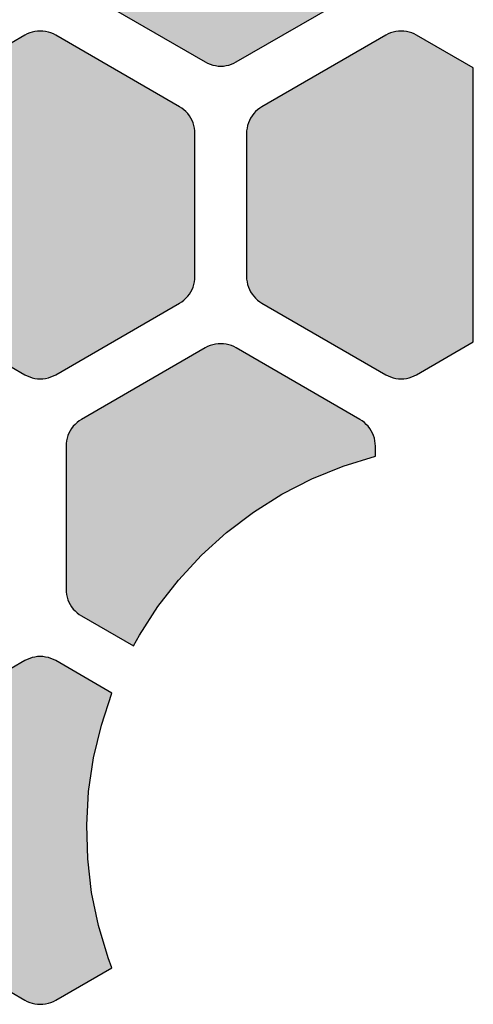
# Model space of a CAD drawing. Extents: x 35.3 to 134.7, y 200 to 271.2.
# Drawn here: x 130.3 to 134.7, y 225 to 234.5 of the extents above; entities that cross this region are included whole.
import ezdxf

# ---------------------------------------------------------------- set-up
doc = ezdxf.new("R2010")
doc.units = 0
doc.layers.add('DEFAULT', color=7, linetype='CONTINUOUS')
doc.layers.add('FLOWE3BP-T02__002_', color=7, linetype='CONTINUOUS')

# ---------------------------------------------------------------- blocks, each defined once
blk = doc.blocks.new('BLOCK4')
at = {"layer": 'FLOWE3BP-T02__002_', "linetype": 'CONTINUOUS'}
for points in [[(93.868, 35.051), (93.869, 35.025), (93.873, 34.999), (93.878, 34.973), (93.886, 34.948), (93.896, 34.924), (93.908, 34.901), (93.922, 34.879), (93.938, 34.858), (93.956, 34.839), (93.975, 34.821), (93.996, 34.805), (94.018, 34.791), (95.218, 34.098), (95.241, 34.086), (95.265, 34.076), (95.29, 34.068), (95.316, 34.063), (95.342, 34.059), (95.368, 34.058), (95.394, 34.059), (95.42, 34.063), (95.446, 34.068), (95.471, 34.076), (95.495, 34.086), (95.518, 34.098), (96.718, 34.791), (96.74, 34.805), (96.761, 34.821), (96.78, 34.839), (96.798, 34.858), (96.814, 34.879), (96.828, 34.901), (96.84, 34.924), (96.85, 34.948), (96.858, 34.973), (96.863, 34.999), (96.867, 35.025), (96.868, 35.051), (96.868, 36.436), (96.867, 36.463), (96.863, 36.489), (96.858, 36.514), (96.85, 36.539), (96.84, 36.563), (96.828, 36.586), (96.814, 36.609), (96.798, 36.629), (96.78, 36.649), (96.761, 36.666), (96.74, 36.682), (96.718, 36.696), (95.518, 37.389), (95.495, 37.401), (95.471, 37.411), (95.446, 37.419), (95.42, 37.425), (95.394, 37.428), (95.368, 37.429), (95.342, 37.428), (95.316, 37.425), (95.29, 37.419), (95.265, 37.411), (95.241, 37.401), (95.218, 37.389), (94.018, 36.696), (93.996, 36.682), (93.975, 36.666), (93.956, 36.649), (93.938, 36.629), (93.922, 36.609), (93.908, 36.586), (93.896, 36.563), (93.886, 36.539), (93.878, 36.514), (93.873, 36.489), (93.869, 36.463), (93.868, 36.436)], [(92.118, 32.02), (92.119, 31.994), (92.123, 31.968), (92.128, 31.942), (92.136, 31.917), (92.146, 31.893), (92.158, 31.87), (92.172, 31.848), (92.188, 31.827), (92.206, 31.808), (92.225, 31.79), (92.246, 31.774), (92.268, 31.76), (93.468, 31.067), (93.491, 31.055), (93.515, 31.045), (93.54, 31.037), (93.566, 31.031), (93.592, 31.028), (93.618, 31.027), (93.644, 31.028), (93.67, 31.031), (93.696, 31.037), (93.721, 31.045), (93.745, 31.055), (93.768, 31.067), (94.968, 31.76), (94.99, 31.774), (95.011, 31.79), (95.03, 31.808), (95.048, 31.827), (95.064, 31.848), (95.078, 31.87), (95.09, 31.893), (95.1, 31.917), (95.108, 31.942), (95.113, 31.968), (95.117, 31.994), (95.118, 32.02), (95.118, 33.405), (95.117, 33.432), (95.113, 33.457), (95.108, 33.483), (95.1, 33.508), (95.09, 33.532), (95.078, 33.555), (95.064, 33.577), (95.048, 33.598), (95.03, 33.618), (95.011, 33.635), (94.99, 33.651), (94.968, 33.665), (93.768, 34.358), (93.745, 34.37), (93.721, 34.38), (93.696, 34.388), (93.67, 34.394), (93.644, 34.397), (93.618, 34.398), (93.592, 34.397), (93.566, 34.394), (93.54, 34.388), (93.515, 34.38), (93.491, 34.37), (93.468, 34.358), (92.268, 33.665), (92.246, 33.651), (92.225, 33.635), (92.206, 33.618), (92.188, 33.598), (92.172, 33.577), (92.158, 33.555), (92.146, 33.532), (92.136, 33.508), (92.128, 33.483), (92.123, 33.457), (92.119, 33.432), (92.118, 33.405)], [(95.618, 32.02), (95.619, 31.994), (95.623, 31.968), (95.628, 31.942), (95.636, 31.917), (95.646, 31.893), (95.658, 31.87), (95.672, 31.848), (95.688, 31.827), (95.706, 31.808), (95.725, 31.79), (95.746, 31.774), (95.768, 31.76), (96.968, 31.067), (96.991, 31.055), (97.015, 31.045), (97.04, 31.037), (97.066, 31.031), (97.092, 31.028), (97.118, 31.027), (97.144, 31.028), (97.17, 31.031), (97.196, 31.037), (97.221, 31.045), (97.245, 31.055), (97.268, 31.067), (97.818, 31.385), (97.818, 34.04), (97.268, 34.358), (97.245, 34.37), (97.221, 34.38), (97.196, 34.388), (97.17, 34.394), (97.144, 34.397), (97.118, 34.398), (97.092, 34.397), (97.066, 34.394), (97.04, 34.388), (97.015, 34.38), (96.991, 34.37), (96.968, 34.358), (95.768, 33.665), (95.746, 33.651), (95.725, 33.635), (95.706, 33.618), (95.688, 33.598), (95.672, 33.577), (95.658, 33.555), (95.646, 33.532), (95.636, 33.508), (95.628, 33.483), (95.623, 33.457), (95.619, 33.432), (95.618, 33.405)], [(93.868, 28.989), (93.869, 28.962), (93.873, 28.937), (93.878, 28.911), (93.886, 28.886), (93.896, 28.862), (93.908, 28.839), (93.922, 28.817), (93.938, 28.796), (93.956, 28.777), (93.975, 28.759), (93.996, 28.743), (94.018, 28.729), (94.522, 28.438), (94.581, 28.544), (94.758, 28.819), (94.959, 29.077), (95.181, 29.317), (95.424, 29.537), (95.685, 29.734), (95.961, 29.909), (96.252, 30.058), (96.555, 30.182), (96.868, 30.278), (96.868, 30.374), (96.867, 30.4), (96.863, 30.426), (96.858, 30.452), (96.85, 30.477), (96.84, 30.501), (96.828, 30.524), (96.814, 30.546), (96.798, 30.567), (96.78, 30.586), (96.761, 30.604), (96.74, 30.62), (96.718, 30.634), (95.518, 31.327), (95.495, 31.339), (95.471, 31.349), (95.446, 31.357), (95.42, 31.363), (95.394, 31.366), (95.368, 31.367), (95.342, 31.366), (95.316, 31.363), (95.29, 31.357), (95.265, 31.349), (95.241, 31.339), (95.218, 31.327), (94.018, 30.634), (93.996, 30.62), (93.975, 30.604), (93.956, 30.586), (93.938, 30.567), (93.922, 30.546), (93.908, 30.524), (93.896, 30.501), (93.886, 30.477), (93.878, 30.452), (93.873, 30.426), (93.869, 30.4), (93.868, 30.374)], [(92.118, 25.958), (92.119, 25.931), (92.123, 25.905), (92.128, 25.88), (92.136, 25.855), (92.146, 25.831), (92.158, 25.808), (92.172, 25.785), (92.188, 25.765), (92.206, 25.745), (92.225, 25.728), (92.246, 25.712), (92.268, 25.698), (93.468, 25.005), (93.491, 24.993), (93.515, 24.983), (93.54, 24.975), (93.566, 24.969), (93.592, 24.966), (93.618, 24.965), (93.644, 24.966), (93.67, 24.969), (93.696, 24.975), (93.721, 24.983), (93.745, 24.993), (93.768, 25.005), (94.312, 25.319), (94.277, 25.417), (94.183, 25.73), (94.116, 26.05), (94.078, 26.375), (94.068, 26.702), (94.087, 27.029), (94.134, 27.353), (94.21, 27.671), (94.312, 27.982), (93.768, 28.296), (93.745, 28.308), (93.721, 28.318), (93.696, 28.326), (93.67, 28.331), (93.644, 28.335), (93.618, 28.336), (93.592, 28.335), (93.566, 28.331), (93.54, 28.326), (93.515, 28.318), (93.491, 28.308), (93.468, 28.296), (92.268, 27.603), (92.246, 27.589), (92.225, 27.573), (92.206, 27.555), (92.188, 27.536), (92.172, 27.515), (92.158, 27.493), (92.146, 27.47), (92.136, 27.446), (92.128, 27.421), (92.123, 27.395), (92.119, 27.369), (92.118, 27.343)]]:
    blk.add_hatch(color=7, dxfattribs=at).paths.add_polyline_path(points)
at = {"layer": 'FLOWE3BP-T02__002_', "color": 7, "linetype": 'CONTINUOUS'}
for p, q in [((94.018, 34.791), (95.218, 34.098)), ((94.018, 34.791), (95.218, 34.098)), ((95.518, 34.098), (96.718, 34.791)), ((95.518, 34.098), (96.718, 34.791)), ((93.468, 34.358), (92.268, 33.665)), ((93.468, 34.358), (92.268, 33.665)), ((93.491, 34.37), (93.468, 34.358)), ((93.491, 34.37), (93.468, 34.358)), ((93.515, 34.38), (93.491, 34.37)), ((93.515, 34.38), (93.491, 34.37)), ((93.54, 34.388), (93.515, 34.38)), ((93.54, 34.388), (93.515, 34.38)), ((93.566, 34.394), (93.54, 34.388)), ((93.566, 34.394), (93.54, 34.388)), ((93.592, 34.397), (93.566, 34.394)), ((93.592, 34.397), (93.566, 34.394)), ((93.618, 34.398), (93.592, 34.397)), ((93.618, 34.398), (93.592, 34.397)), ((93.644, 34.397), (93.618, 34.398)), ((93.644, 34.397), (93.618, 34.398)), ((93.67, 34.394), (93.644, 34.397)), ((93.67, 34.394), (93.644, 34.397)), ((93.696, 34.388), (93.67, 34.394)), ((93.696, 34.388), (93.67, 34.394)), ((93.721, 34.38), (93.696, 34.388)), ((93.721, 34.38), (93.696, 34.388)), ((93.745, 34.37), (93.721, 34.38)), ((93.745, 34.37), (93.721, 34.38)), ((93.768, 34.358), (93.745, 34.37)), ((93.768, 34.358), (93.745, 34.37)), ((94.968, 33.665), (93.768, 34.358)), ((94.968, 33.665), (93.768, 34.358)), ((96.968, 34.358), (95.768, 33.665)), ((96.968, 34.358), (95.768, 33.665)), ((96.991, 34.37), (96.968, 34.358)), ((96.991, 34.37), (96.968, 34.358)), ((97.015, 34.38), (96.991, 34.37)), ((97.015, 34.38), (96.991, 34.37)), ((97.04, 34.388), (97.015, 34.38)), ((97.04, 34.388), (97.015, 34.38)), ((97.066, 34.394), (97.04, 34.388)), ((97.066, 34.394), (97.04, 34.388)), ((97.092, 34.397), (97.066, 34.394)), ((97.092, 34.397), (97.066, 34.394)), ((97.118, 34.398), (97.092, 34.397)), ((97.118, 34.398), (97.092, 34.397)), ((97.144, 34.397), (97.118, 34.398)), ((97.144, 34.397), (97.118, 34.398)), ((97.17, 34.394), (97.144, 34.397)), ((97.17, 34.394), (97.144, 34.397)), ((97.196, 34.388), (97.17, 34.394)), ((97.196, 34.388), (97.17, 34.394)), ((97.221, 34.38), (97.196, 34.388)), ((97.221, 34.38), (97.196, 34.388)), ((97.245, 34.37), (97.221, 34.38)), ((97.245, 34.37), (97.221, 34.38)), ((97.268, 34.358), (97.245, 34.37)), ((97.268, 34.358), (97.245, 34.37)), ((97.818, 34.04), (97.268, 34.358)), ((97.818, 34.04), (97.268, 34.358)), ((95.218, 34.098), (95.241, 34.086)), ((95.218, 34.098), (95.241, 34.086)), ((95.241, 34.086), (95.265, 34.076)), ((95.241, 34.086), (95.265, 34.076)), ((95.265, 34.076), (95.29, 34.068)), ((95.265, 34.076), (95.29, 34.068)), ((95.446, 34.068), (95.471, 34.076)), ((95.446, 34.068), (95.471, 34.076)), ((95.471, 34.076), (95.495, 34.086)), ((95.471, 34.076), (95.495, 34.086)), ((95.495, 34.086), (95.518, 34.098)), ((95.495, 34.086), (95.518, 34.098)), ((95.29, 34.068), (95.316, 34.063)), ((95.29, 34.068), (95.316, 34.063)), ((95.316, 34.063), (95.342, 34.059)), ((95.316, 34.063), (95.342, 34.059)), ((95.342, 34.059), (95.368, 34.058)), ((95.342, 34.059), (95.368, 34.058)), ((95.368, 34.058), (95.394, 34.059)), ((95.368, 34.058), (95.394, 34.059)), ((95.394, 34.059), (95.42, 34.063)), ((95.394, 34.059), (95.42, 34.063)), ((95.42, 34.063), (95.446, 34.068)), ((95.42, 34.063), (95.446, 34.068)), ((97.818, 31.385), (97.818, 34.04)), ((97.818, 31.385), (97.818, 34.04)), ((94.99, 33.651), (94.968, 33.665)), ((94.99, 33.651), (94.968, 33.665)), ((95.011, 33.635), (94.99, 33.651)), ((95.011, 33.635), (94.99, 33.651)), ((95.03, 33.618), (95.011, 33.635)), ((95.03, 33.618), (95.011, 33.635)), ((95.048, 33.598), (95.03, 33.618)), ((95.048, 33.598), (95.03, 33.618)), ((95.064, 33.577), (95.048, 33.598)), ((95.064, 33.577), (95.048, 33.598)), ((95.688, 33.598), (95.672, 33.577)), ((95.688, 33.598), (95.672, 33.577)), ((95.706, 33.618), (95.688, 33.598)), ((95.706, 33.618), (95.688, 33.598)), ((95.725, 33.635), (95.706, 33.618)), ((95.725, 33.635), (95.706, 33.618)), ((95.746, 33.651), (95.725, 33.635)), ((95.746, 33.651), (95.725, 33.635)), ((95.768, 33.665), (95.746, 33.651)), ((95.768, 33.665), (95.746, 33.651)), ((95.078, 33.555), (95.064, 33.577)), ((95.078, 33.555), (95.064, 33.577)), ((95.09, 33.532), (95.078, 33.555)), ((95.09, 33.532), (95.078, 33.555)), ((95.1, 33.508), (95.09, 33.532)), ((95.1, 33.508), (95.09, 33.532)), ((95.108, 33.483), (95.1, 33.508)), ((95.108, 33.483), (95.1, 33.508)), ((95.636, 33.508), (95.628, 33.483)), ((95.636, 33.508), (95.628, 33.483)), ((95.646, 33.532), (95.636, 33.508)), ((95.646, 33.532), (95.636, 33.508)), ((95.658, 33.555), (95.646, 33.532)), ((95.658, 33.555), (95.646, 33.532)), ((95.672, 33.577), (95.658, 33.555)), ((95.672, 33.577), (95.658, 33.555)), ((95.113, 33.457), (95.108, 33.483)), ((95.113, 33.457), (95.108, 33.483)), ((95.117, 33.432), (95.113, 33.457)), ((95.117, 33.432), (95.113, 33.457)), ((95.118, 33.405), (95.117, 33.432)), ((95.118, 33.405), (95.117, 33.432)), ((95.118, 32.02), (95.118, 33.405)), ((95.118, 32.02), (95.118, 33.405)), ((95.619, 33.432), (95.618, 33.405)), ((95.619, 33.432), (95.618, 33.405)), ((95.618, 33.405), (95.618, 32.02)), ((95.618, 33.405), (95.618, 32.02)), ((95.623, 33.457), (95.619, 33.432)), ((95.623, 33.457), (95.619, 33.432)), ((95.628, 33.483), (95.623, 33.457)), ((95.628, 33.483), (95.623, 33.457)), ((95.113, 31.968), (95.117, 31.994)), ((95.113, 31.968), (95.117, 31.994)), ((95.117, 31.994), (95.118, 32.02)), ((95.117, 31.994), (95.118, 32.02)), ((95.618, 32.02), (95.619, 31.994)), ((95.618, 32.02), (95.619, 31.994)), ((95.619, 31.994), (95.623, 31.968)), ((95.619, 31.994), (95.623, 31.968)), ((95.078, 31.87), (95.09, 31.893)), ((95.078, 31.87), (95.09, 31.893)), ((95.09, 31.893), (95.1, 31.917)), ((95.09, 31.893), (95.1, 31.917)), ((95.1, 31.917), (95.108, 31.942)), ((95.1, 31.917), (95.108, 31.942)), ((95.108, 31.942), (95.113, 31.968)), ((95.108, 31.942), (95.113, 31.968)), ((95.623, 31.968), (95.628, 31.942)), ((95.623, 31.968), (95.628, 31.942)), ((95.628, 31.942), (95.636, 31.917)), ((95.628, 31.942), (95.636, 31.917)), ((95.636, 31.917), (95.646, 31.893)), ((95.636, 31.917), (95.646, 31.893)), ((95.646, 31.893), (95.658, 31.87)), ((95.646, 31.893), (95.658, 31.87)), ((94.99, 31.774), (95.011, 31.79)), ((94.99, 31.774), (95.011, 31.79)), ((95.011, 31.79), (95.03, 31.808)), ((95.011, 31.79), (95.03, 31.808)), ((95.03, 31.808), (95.048, 31.827)), ((95.03, 31.808), (95.048, 31.827)), ((95.048, 31.827), (95.064, 31.848)), ((95.048, 31.827), (95.064, 31.848)), ((95.064, 31.848), (95.078, 31.87)), ((95.064, 31.848), (95.078, 31.87)), ((95.658, 31.87), (95.672, 31.848)), ((95.658, 31.87), (95.672, 31.848)), ((95.672, 31.848), (95.688, 31.827)), ((95.672, 31.848), (95.688, 31.827)), ((95.688, 31.827), (95.706, 31.808)), ((95.688, 31.827), (95.706, 31.808)), ((95.706, 31.808), (95.725, 31.79)), ((95.706, 31.808), (95.725, 31.79)), ((95.725, 31.79), (95.746, 31.774)), ((95.725, 31.79), (95.746, 31.774)), ((92.268, 31.76), (93.468, 31.067)), ((92.268, 31.76), (93.468, 31.067)), ((93.768, 31.067), (94.968, 31.76)), ((93.768, 31.067), (94.968, 31.76)), ((94.968, 31.76), (94.99, 31.774)), ((94.968, 31.76), (94.99, 31.774)), ((95.746, 31.774), (95.768, 31.76)), ((95.746, 31.774), (95.768, 31.76)), ((95.768, 31.76), (96.968, 31.067)), ((95.768, 31.76), (96.968, 31.067)), ((95.218, 31.327), (94.018, 30.634)), ((95.218, 31.327), (94.018, 30.634)), ((95.241, 31.339), (95.218, 31.327)), ((95.241, 31.339), (95.218, 31.327)), ((95.265, 31.349), (95.241, 31.339)), ((95.265, 31.349), (95.241, 31.339)), ((95.29, 31.357), (95.265, 31.349)), ((95.29, 31.357), (95.265, 31.349)), ((95.316, 31.363), (95.29, 31.357)), ((95.316, 31.363), (95.29, 31.357)), ((95.342, 31.366), (95.316, 31.363)), ((95.342, 31.366), (95.316, 31.363)), ((95.368, 31.367), (95.342, 31.366)), ((95.368, 31.367), (95.342, 31.366)), ((95.394, 31.366), (95.368, 31.367)), ((95.394, 31.366), (95.368, 31.367)), ((95.42, 31.363), (95.394, 31.366)), ((95.42, 31.363), (95.394, 31.366)), ((95.446, 31.357), (95.42, 31.363)), ((95.446, 31.357), (95.42, 31.363)), ((95.471, 31.349), (95.446, 31.357)), ((95.471, 31.349), (95.446, 31.357)), ((95.495, 31.339), (95.471, 31.349)), ((95.495, 31.339), (95.471, 31.349)), ((95.518, 31.327), (95.495, 31.339)), ((95.518, 31.327), (95.495, 31.339)), ((96.718, 30.634), (95.518, 31.327)), ((96.718, 30.634), (95.518, 31.327)), ((97.268, 31.067), (97.818, 31.385)), ((97.268, 31.067), (97.818, 31.385)), ((93.468, 31.067), (93.491, 31.055)), ((93.468, 31.067), (93.491, 31.055)), ((93.491, 31.055), (93.515, 31.045)), ((93.491, 31.055), (93.515, 31.045)), ((93.515, 31.045), (93.54, 31.037)), ((93.515, 31.045), (93.54, 31.037)), ((93.54, 31.037), (93.566, 31.031)), ((93.54, 31.037), (93.566, 31.031)), ((93.566, 31.031), (93.592, 31.028)), ((93.566, 31.031), (93.592, 31.028)), ((93.592, 31.028), (93.618, 31.027)), ((93.592, 31.028), (93.618, 31.027)), ((93.618, 31.027), (93.644, 31.028)), ((93.618, 31.027), (93.644, 31.028)), ((93.644, 31.028), (93.67, 31.031)), ((93.644, 31.028), (93.67, 31.031)), ((93.67, 31.031), (93.696, 31.037)), ((93.67, 31.031), (93.696, 31.037)), ((93.696, 31.037), (93.721, 31.045)), ((93.696, 31.037), (93.721, 31.045)), ((93.721, 31.045), (93.745, 31.055)), ((93.721, 31.045), (93.745, 31.055)), ((93.745, 31.055), (93.768, 31.067)), ((93.745, 31.055), (93.768, 31.067)), ((96.968, 31.067), (96.991, 31.055)), ((96.968, 31.067), (96.991, 31.055)), ((96.991, 31.055), (97.015, 31.045)), ((96.991, 31.055), (97.015, 31.045)), ((97.015, 31.045), (97.04, 31.037)), ((97.015, 31.045), (97.04, 31.037)), ((97.04, 31.037), (97.066, 31.031)), ((97.04, 31.037), (97.066, 31.031)), ((97.066, 31.031), (97.092, 31.028)), ((97.066, 31.031), (97.092, 31.028)), ((97.092, 31.028), (97.118, 31.027)), ((97.092, 31.028), (97.118, 31.027)), ((97.118, 31.027), (97.144, 31.028)), ((97.118, 31.027), (97.144, 31.028)), ((97.144, 31.028), (97.17, 31.031)), ((97.144, 31.028), (97.17, 31.031)), ((97.17, 31.031), (97.196, 31.037)), ((97.17, 31.031), (97.196, 31.037)), ((97.196, 31.037), (97.221, 31.045)), ((97.196, 31.037), (97.221, 31.045)), ((97.221, 31.045), (97.245, 31.055)), ((97.221, 31.045), (97.245, 31.055)), ((97.245, 31.055), (97.268, 31.067)), ((97.245, 31.055), (97.268, 31.067)), ((94.018, 30.634), (93.996, 30.62)), ((94.018, 30.634), (93.996, 30.62)), ((96.74, 30.62), (96.718, 30.634)), ((96.74, 30.62), (96.718, 30.634)), ((93.922, 30.546), (93.908, 30.524)), ((93.922, 30.546), (93.908, 30.524)), ((93.938, 30.567), (93.922, 30.546)), ((93.938, 30.567), (93.922, 30.546)), ((93.956, 30.586), (93.938, 30.567)), ((93.956, 30.586), (93.938, 30.567)), ((93.975, 30.604), (93.956, 30.586)), ((93.975, 30.604), (93.956, 30.586)), ((93.996, 30.62), (93.975, 30.604)), ((93.996, 30.62), (93.975, 30.604)), ((96.761, 30.604), (96.74, 30.62)), ((96.761, 30.604), (96.74, 30.62)), ((96.78, 30.586), (96.761, 30.604)), ((96.78, 30.586), (96.761, 30.604)), ((96.798, 30.567), (96.78, 30.586)), ((96.798, 30.567), (96.78, 30.586)), ((96.814, 30.546), (96.798, 30.567)), ((96.814, 30.546), (96.798, 30.567)), ((96.828, 30.524), (96.814, 30.546)), ((96.828, 30.524), (96.814, 30.546)), ((93.878, 30.452), (93.873, 30.426)), ((93.878, 30.452), (93.873, 30.426)), ((93.886, 30.477), (93.878, 30.452)), ((93.886, 30.477), (93.878, 30.452)), ((93.896, 30.501), (93.886, 30.477)), ((93.896, 30.501), (93.886, 30.477)), ((93.908, 30.524), (93.896, 30.501)), ((93.908, 30.524), (93.896, 30.501)), ((96.84, 30.501), (96.828, 30.524)), ((96.84, 30.501), (96.828, 30.524)), ((96.85, 30.477), (96.84, 30.501)), ((96.85, 30.477), (96.84, 30.501)), ((96.858, 30.452), (96.85, 30.477)), ((96.858, 30.452), (96.85, 30.477)), ((96.863, 30.426), (96.858, 30.452)), ((96.863, 30.426), (96.858, 30.452)), ((93.869, 30.4), (93.868, 30.374)), ((93.869, 30.4), (93.868, 30.374)), ((93.868, 30.374), (93.868, 28.989)), ((93.868, 30.374), (93.868, 28.989)), ((93.873, 30.426), (93.869, 30.4)), ((93.873, 30.426), (93.869, 30.4)), ((96.867, 30.4), (96.863, 30.426)), ((96.867, 30.4), (96.863, 30.426)), ((96.868, 30.374), (96.867, 30.4)), ((96.868, 30.374), (96.867, 30.4)), ((96.868, 30.278), (96.868, 30.374)), ((96.868, 30.278), (96.868, 30.374)), ((96.555, 30.182), (96.868, 30.278)), ((96.555, 30.182), (96.868, 30.278)), ((96.252, 30.058), (96.555, 30.182)), ((96.252, 30.058), (96.555, 30.182)), ((95.961, 29.909), (96.252, 30.058)), ((95.961, 29.909), (96.252, 30.058)), ((95.685, 29.734), (95.961, 29.909)), ((95.685, 29.734), (95.961, 29.909)), ((95.424, 29.537), (95.685, 29.734)), ((95.424, 29.537), (95.685, 29.734)), ((95.181, 29.317), (95.424, 29.537)), ((95.181, 29.317), (95.424, 29.537)), ((94.959, 29.077), (95.181, 29.317)), ((94.959, 29.077), (95.181, 29.317)), ((94.758, 28.819), (94.959, 29.077)), ((94.758, 28.819), (94.959, 29.077)), ((93.868, 28.989), (93.869, 28.962)), ((93.868, 28.989), (93.869, 28.962)), ((93.869, 28.962), (93.873, 28.937)), ((93.869, 28.962), (93.873, 28.937)), ((93.873, 28.937), (93.878, 28.911)), ((93.873, 28.937), (93.878, 28.911)), ((93.878, 28.911), (93.886, 28.886)), ((93.878, 28.911), (93.886, 28.886)), ((93.886, 28.886), (93.896, 28.862)), ((93.886, 28.886), (93.896, 28.862)), ((93.896, 28.862), (93.908, 28.839)), ((93.896, 28.862), (93.908, 28.839)), ((93.908, 28.839), (93.922, 28.817)), ((93.908, 28.839), (93.922, 28.817)), ((93.922, 28.817), (93.938, 28.796)), ((93.922, 28.817), (93.938, 28.796)), ((93.938, 28.796), (93.956, 28.777)), ((93.938, 28.796), (93.956, 28.777)), ((93.956, 28.777), (93.975, 28.759)), ((93.956, 28.777), (93.975, 28.759)), ((93.975, 28.759), (93.996, 28.743)), ((93.975, 28.759), (93.996, 28.743)), ((93.996, 28.743), (94.018, 28.729)), ((93.996, 28.743), (94.018, 28.729)), ((94.018, 28.729), (94.522, 28.438)), ((94.018, 28.729), (94.522, 28.438)), ((94.581, 28.544), (94.758, 28.819)), ((94.581, 28.544), (94.758, 28.819)), ((94.522, 28.438), (94.581, 28.544)), ((94.522, 28.438), (94.581, 28.544)), ((93.468, 28.296), (92.268, 27.603)), ((93.468, 28.296), (92.268, 27.603)), ((93.491, 28.308), (93.468, 28.296)), ((93.491, 28.308), (93.468, 28.296)), ((93.515, 28.318), (93.491, 28.308)), ((93.515, 28.318), (93.491, 28.308)), ((93.54, 28.326), (93.515, 28.318)), ((93.54, 28.326), (93.515, 28.318)), ((93.566, 28.331), (93.54, 28.326)), ((93.566, 28.331), (93.54, 28.326)), ((93.592, 28.335), (93.566, 28.331)), ((93.592, 28.335), (93.566, 28.331)), ((93.618, 28.336), (93.592, 28.335)), ((93.618, 28.336), (93.592, 28.335)), ((93.644, 28.335), (93.618, 28.336)), ((93.644, 28.335), (93.618, 28.336)), ((93.67, 28.331), (93.644, 28.335)), ((93.67, 28.331), (93.644, 28.335)), ((93.696, 28.326), (93.67, 28.331)), ((93.696, 28.326), (93.67, 28.331)), ((93.721, 28.318), (93.696, 28.326)), ((93.721, 28.318), (93.696, 28.326)), ((93.745, 28.308), (93.721, 28.318)), ((93.745, 28.308), (93.721, 28.318)), ((93.768, 28.296), (93.745, 28.308)), ((93.768, 28.296), (93.745, 28.308)), ((94.312, 27.982), (93.768, 28.296)), ((94.312, 27.982), (93.768, 28.296)), ((94.21, 27.671), (94.312, 27.982)), ((94.21, 27.671), (94.312, 27.982)), ((94.134, 27.353), (94.21, 27.671)), ((94.134, 27.353), (94.21, 27.671)), ((94.087, 27.029), (94.134, 27.353)), ((94.087, 27.029), (94.134, 27.353)), ((94.068, 26.702), (94.087, 27.029)), ((94.068, 26.702), (94.087, 27.029)), ((94.078, 26.375), (94.068, 26.702)), ((94.078, 26.375), (94.068, 26.702)), ((94.116, 26.05), (94.078, 26.375)), ((94.116, 26.05), (94.078, 26.375)), ((94.183, 25.73), (94.116, 26.05)), ((94.183, 25.73), (94.116, 26.05)), ((92.268, 25.698), (93.468, 25.005)), ((92.268, 25.698), (93.468, 25.005)), ((94.277, 25.417), (94.183, 25.73)), ((94.277, 25.417), (94.183, 25.73)), ((94.312, 25.319), (94.277, 25.417)), ((94.312, 25.319), (94.277, 25.417)), ((93.768, 25.005), (94.312, 25.319)), ((93.768, 25.005), (94.312, 25.319)), ((93.468, 25.005), (93.491, 24.993)), ((93.468, 25.005), (93.491, 24.993)), ((93.745, 24.993), (93.768, 25.005)), ((93.745, 24.993), (93.768, 25.005)), ((93.491, 24.993), (93.515, 24.983)), ((93.491, 24.993), (93.515, 24.983)), ((93.515, 24.983), (93.54, 24.975)), ((93.515, 24.983), (93.54, 24.975)), ((93.54, 24.975), (93.566, 24.969)), ((93.54, 24.975), (93.566, 24.969)), ((93.566, 24.969), (93.592, 24.966)), ((93.566, 24.969), (93.592, 24.966)), ((93.592, 24.966), (93.618, 24.965)), ((93.592, 24.966), (93.618, 24.965)), ((93.618, 24.965), (93.644, 24.966)), ((93.618, 24.965), (93.644, 24.966)), ((93.644, 24.966), (93.67, 24.969)), ((93.644, 24.966), (93.67, 24.969)), ((93.67, 24.969), (93.696, 24.975)), ((93.67, 24.969), (93.696, 24.975)), ((93.696, 24.975), (93.721, 24.983)), ((93.696, 24.975), (93.721, 24.983)), ((93.721, 24.983), (93.745, 24.993)), ((93.721, 24.983), (93.745, 24.993))]:
    blk.add_line(p, q, dxfattribs=at)

msp = doc.modelspace()

# ---------------------------------------------------------------- block references
at = {"layer": 'DEFAULT', "color": 7}
msp.add_blockref('BLOCK4', (36.893, 200.0354), dxfattribs=at)

doc.saveas('drawing.dxf')
